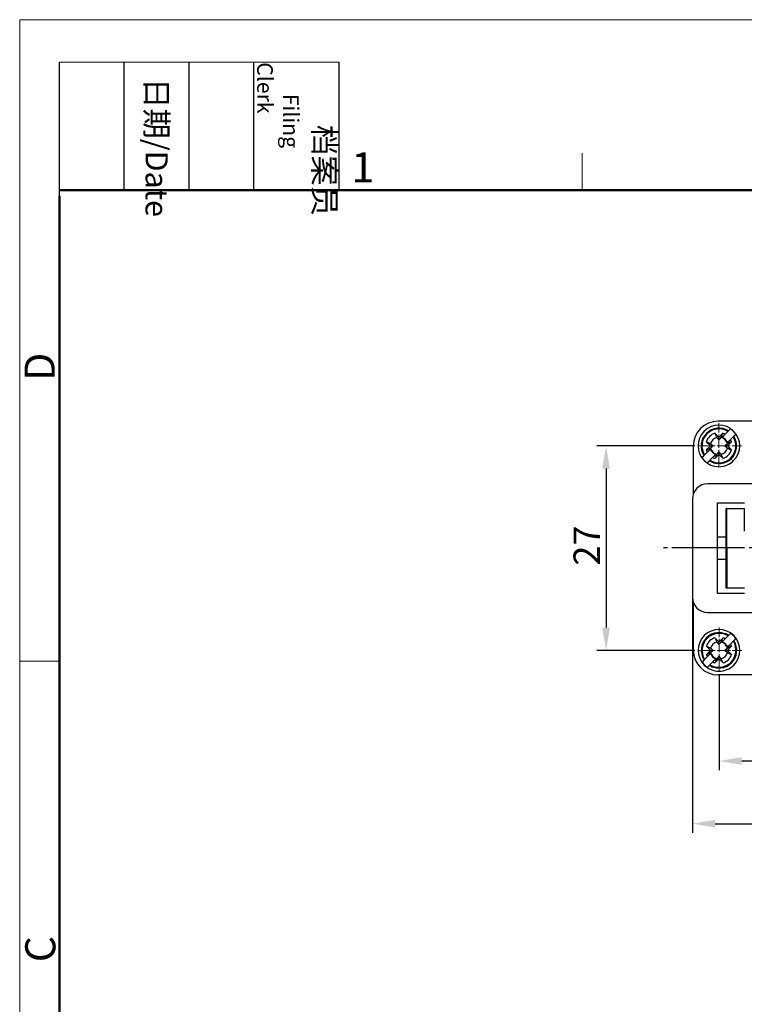
# Model space of a CAD drawing. Units: millimetres. Extents: x 11 to 751, y 29 to 435.
# Drawn here: x 306 to 402, y 305 to 435 of the extents above; entities that cross this region are included whole.
import ezdxf

# ---------------------------------------------------------------- set-up
doc = ezdxf.new("R2010")
doc.units = ezdxf.units.MM
doc.header["$MEASUREMENT"] = 0
doc.linetypes.add('CENTER', pattern=[2, 1.25, -0.25, 0.25, -0.25])
doc.linetypes.add('CENTERLINE', pattern=[30, 24, -1.5, 3, -1.5])
for name, color, linetype in [('1', 7, 'Continuous'), ('204', 7, 'Continuous'), ('214', 7, 'Continuous')]:
    doc.layers.add(name, color=color, linetype=linetype)
for name, color, linetype, lineweight in [('CEN', 1, 'CENTER', 15), ('DIM', 3, 'Continuous', 15), ('图框', 7, 'Continuous', 20)]:
    doc.layers.add(name, color=color, linetype=linetype, lineweight=lineweight)
doc.styles.add('Romans字体', font='romans.shx', dxfattribs={"width": 0.75})
doc.styles.get("Standard").update_dxf_attribs({"font": 'SIMFANG.TTF', "width": 0.75})
doc.dimstyles.new('01', dxfattribs={"dimtxt": 3.5, "dimasz": 3, "dimexe": 1.2, "dimexo": 0.2, "dimgap": 0.8, "dimtad": 1, "dimdec": 1, "dimdsep": 46, "dimtxsty": 'Romans字体', "dimcen": 0, "dimclrd": 1, "dimclre": 6, "dimclrt": 4, "dimazin": 2, "dimtfac": 1, "dimtdec": 1, "dimtofl": 0, "dimtmove": 0, "dimatfit": 3, "dimfxl": 1, "dimtolj": 1, "dimtzin": 0, "dimarcsym": 0})

# ---------------------------------------------------------------- blocks, each defined once
blk = doc.blocks.new('A4图框-NEW')
at = {"layer": '图框', "color": 1, "lineweight": 18}
for q in [(833.413, 480.535), (1130.412, 690.535)]:
    blk.add_line((833.413, 690.535), q, dxfattribs=at)
at = {"layer": '图框', "lineweight": -3}
for p, q in [((836.913, 675.021), (836.913, 686.79)), ((842.624, 675.535), (842.624, 686.79)), ((848.335, 675.535), (848.335, 686.79)), ((854.045, 675.535), (854.045, 686.79)), ((861.535, 675.535), (861.535, 686.79)), ((842.624, 675.535), (842.624, 685.016)), ((848.335, 675.535), (848.335, 685.016)), ((854.045, 675.535), (854.045, 685.016)), ((836.913, 675.021), (836.913, 684.502))]:
    blk.add_line(p, q, dxfattribs=at)
at = {"layer": '图框', "lineweight": 18}
blk.add_line((836.913, 686.79), (861.535, 686.79), dxfattribs=at)
at = {"layer": '图框', "color": 6}
for p, q in [((882.948, 678.796), (882.948, 675.535)), ((836.913, 634.073), (833.413, 634.073))]:
    blk.add_line(p, q, dxfattribs=at)
at = {"layer": '图框', "lineweight": 50}
for p, q in [((836.913, 675.535), (1126.929, 675.535)), ((836.913, 484.018), (836.913, 675.021))]:
    blk.add_line(p, q, dxfattribs=at)
at = {"layer": '图框', "char_height": 1.959, "width": 11.25543, "attachment_point": 4, "rotation": 270}
for s, insert in [('\\pi2.8203;档案员{\\H0.7x;\\P\\pi1.4159;\\Fromans|c134;Filing Clerk\\fFangSong_GB2312|b0|i0|c134|p49; }', (857.79, 686.79)), ('\\pi0.7115;日期{\\Fromans|c134;/Date}', (845.479, 686.79))]:
    blk.add_mtext(s, dxfattribs=dict(at, insert=insert))
at = {"layer": '图框', "color": 6, "insert": (862.629, 678.86), "char_height": 2.652, "width": 2.55791, "attachment_point": 1, "style": 'Romans字体'}
blk.add_mtext('1', dxfattribs=at)
at = {"layer": '图框', "color": 6, "char_height": 2.652, "width": 2.55791, "attachment_point": 1, "rotation": 90, "style": 'Romans字体'}
for s, insert in [('D', (833.848, 658.733)), ('C', (833.904, 607.554))]:
    blk.add_mtext(s, dxfattribs=dict(at, insert=insert))
blk = doc.blocks.new('*D28')
at = {"layer": 'Defpoints', "color": 0}
for p in [(395.27, 378.8), (383.36, 351.8), (395.28, 351.8)]:
    blk.add_point(p, dxfattribs=at)
at = {"layer": 'DIM', "color": 6, "lineweight": -2}
for p, q in [((395.07, 378.8), (382.16, 378.8)), ((395.08, 351.8), (382.16, 351.8))]:
    blk.add_line(p, q, dxfattribs=at)
at = {"layer": 'DIM', "color": 1, "lineweight": -2}
blk.add_line((383.36, 375.8), (383.36, 354.8), dxfattribs=at)
at = {"layer": 'DIM', "color": 1}
for points in [[(382.86, 375.8), (383.86, 375.8), (383.36, 378.8)], [(382.86, 354.8), (383.86, 354.8), (383.36, 351.8)]]:
    blk.add_solid(points, dxfattribs=at)
at = {"layer": 'DIM', "color": 4, "insert": (380.81, 365.64), "char_height": 3.5, "attachment_point": 5, "rotation": 90, "style": 'Romans字体'}
blk.add_mtext('\\A1;27', dxfattribs=at)
blk = doc.blocks.new('*D29')
at = {"layer": 'Defpoints', "color": 0}
for p in [(398.28, 348.8), (502.28, 348.82), (502.28, 337.19)]:
    blk.add_point(p, dxfattribs=at)
at = {"layer": 'DIM', "color": 6, "lineweight": -2}
for p, q in [((398.28, 348.6), (398.28, 335.99)), ((502.28, 348.62), (502.28, 335.99))]:
    blk.add_line(p, q, dxfattribs=at)
at = {"layer": 'DIM', "color": 1, "lineweight": -2}
blk.add_line((401.28, 337.19), (499.28, 337.19), dxfattribs=at)
at = {"layer": 'DIM', "color": 1}
for points in [[(401.28, 337.69), (401.28, 336.69), (398.28, 337.19)], [(499.28, 337.69), (499.28, 336.69), (502.28, 337.19)]]:
    blk.add_solid(points, dxfattribs=at)
at = {"layer": 'DIM', "color": 4, "insert": (450.28, 339.74), "char_height": 3.5, "attachment_point": 5, "style": 'Romans字体'}
blk.add_mtext('\\A1;104', dxfattribs=at)
blk = doc.blocks.new('*D31')
at = {"layer": 'Defpoints', "color": 0}
for p in [(394.77, 359.67), (505.77, 360.02), (505.77, 328.91)]:
    blk.add_point(p, dxfattribs=at)
at = {"layer": 'DIM', "color": 6, "lineweight": -2}
for p, q in [((394.77, 359.47), (394.77, 327.71)), ((505.77, 359.82), (505.77, 327.71))]:
    blk.add_line(p, q, dxfattribs=at)
at = {"layer": 'DIM', "color": 1, "lineweight": -2}
blk.add_line((397.77, 328.91), (502.77, 328.91), dxfattribs=at)
at = {"layer": 'DIM', "color": 1}
for points in [[(397.77, 329.41), (397.77, 328.41), (394.77, 328.91)], [(502.77, 329.41), (502.77, 328.41), (505.77, 328.91)]]:
    blk.add_solid(points, dxfattribs=at)
at = {"layer": 'DIM', "color": 4, "insert": (450.28, 331.46), "char_height": 3.5, "attachment_point": 5, "style": 'Romans字体'}
blk.add_mtext('\\A1;111', dxfattribs=at)

msp = doc.modelspace()

# ---------------------------------------------------------------- linework, layer by layer
at = {"layer": '1', "color": 1, "linetype": 'CENTERLINE', "ltscale": 0.4}
msp.add_line((509.66, 365.32), (390.95, 365.32), dxfattribs=at)
at = {"layer": '204', "linetype": 'Continuous'}
for p, q in [((403.18, 382.05), (398.17, 382.05)), ((399.8, 381.04), (399.53, 380.77)), ((399.8, 381.04), (399.8, 381.04)), ((397.73, 380.46), (398.27, 379.93)), ((398.27, 379.93), (398.8, 380.46)), ((398.27, 379.58), (398.27, 379.93)), ((399.1, 380.34), (398.69, 379.92)), ((399.1, 380.34), (399.46, 380.7)), ((399.46, 380.7), (399.53, 380.77)), ((400.17, 379.99), (399.81, 379.63)), ((400.24, 380.06), (400.17, 379.99)), ((394.87, 378.75), (394.87, 372.45)), ((397.14, 378.8), (396.6, 379.33)), ((396.6, 378.26), (397.14, 378.8)), ((397.14, 378.8), (397.49, 378.8)), ((399.4, 378.8), (399.05, 378.8)), ((399.4, 379.22), (399.6, 379.42)), ((399.94, 379.33), (399.4, 378.8)), ((399.4, 378.8), (399.94, 378.26)), ((396.3, 377.54), (396.03, 377.26)), ((396.3, 377.54), (396.37, 377.6)), ((396.37, 377.6), (396.73, 377.97)), ((397.14, 378.38), (396.73, 377.97)), ((397.44, 377.26), (397.08, 376.9)), ((397.65, 377.47), (397.85, 377.67)), ((398.27, 377.67), (397.74, 377.13)), ((398.27, 378.02), (398.27, 377.67)), ((398.81, 377.13), (398.27, 377.67)), ((397.08, 376.9), (397.01, 376.83)), ((403.55, 373.8), (396.77, 373.8)), ((394.87, 372.45), (394.88, 372.45)), ((394.77, 371.8), (394.77, 358.8)), ((398.07, 359.3), (398.07, 371.3)), ((398.07, 371.3), (401.67, 371.3)), ((399.33, 370.55), (399.22, 370.55)), ((399.22, 360.05), (399.22, 370.55)), ((399.34, 360.05), (399.33, 370.55)), ((399.33, 370.55), (401.62, 370.55)), ((401.62, 370.55), (401.62, 367.55)), ((398.07, 366.8), (398.07, 366.8)), ((398.07, 366.8), (399.22, 366.8)), ((399.22, 363.8), (398.07, 363.8)), ((398.07, 363.8), (398.07, 363.8)), ((401.67, 359.3), (398.07, 359.3)), ((399.22, 360.05), (399.34, 360.05)), ((399.34, 360.05), (401.63, 360.05)), ((394.88, 358.15), (394.88, 358.15)), ((394.88, 358.15), (394.88, 351.85)), ((396.77, 356.8), (403.55, 356.8)), ((399.11, 353.34), (399.47, 353.7)), ((399.47, 353.7), (399.54, 353.77)), ((399.81, 354.04), (399.54, 353.77)), ((397.74, 353.46), (398.27, 352.93)), ((398.27, 352.93), (398.81, 353.46)), ((398.27, 352.58), (398.27, 352.93)), ((399.11, 353.34), (398.69, 352.92)), ((399.4, 352.22), (399.6, 352.42)), ((400.17, 352.99), (399.81, 352.63)), ((400.24, 353.06), (400.17, 352.99)), ((397.14, 351.8), (396.61, 352.33)), ((396.61, 351.26), (397.14, 351.8)), ((397.15, 351.38), (396.74, 350.97)), ((397.14, 351.8), (397.49, 351.8)), ((399.41, 351.8), (399.06, 351.8)), ((399.94, 352.33), (399.41, 351.8)), ((399.41, 351.8), (399.94, 351.26)), ((396.31, 350.54), (396.04, 350.26)), ((396.31, 350.54), (396.38, 350.6)), ((396.38, 350.6), (396.74, 350.97)), ((397.08, 349.9), (397.01, 349.83)), ((397.44, 350.26), (397.08, 349.9)), ((397.65, 350.47), (397.86, 350.67)), ((398.27, 350.67), (397.74, 350.13)), ((398.28, 351.02), (398.27, 350.67)), ((398.81, 350.13), (398.27, 350.67)), ((403.18, 348.55), (398.18, 348.55))]:
    msp.add_line(p, q, dxfattribs=at)
for points in [[(397.73, 380.46), (397.76, 380.41, 0.000051), (397.78, 380.35, 0.00005), (397.81, 380.3, 0.000058), (397.83, 380.25, 0.000075), (397.85, 380.2, 0.000062), (397.88, 380.16, 0.000022), (397.89, 380.12, 0.000095), (397.92, 380.07, 0.00019), (397.95, 380, 0.000106), (397.99, 379.91, 0.00006)], [(397.99, 379.91), (397.99, 379.9, 0.000041), (398, 379.89, 0.000042), (398.01, 379.89, 0.000043), (398.01, 379.88, 0.000043), (398.02, 379.87, 0.000043), (398.03, 379.86, 0.000044), (398.03, 379.86, 0.000044), (398.04, 379.85, 0.000045), (398.04, 379.84, 0.000045), (398.05, 379.84, 0.000046), (398.06, 379.83, 0.000046), (398.06, 379.82, 0.000047), (398.07, 379.82, 0.000047), (398.07, 379.81, 0.000048), (398.08, 379.8, 0.000048), (398.08, 379.8, 0.000049), (398.09, 379.79, 0.000049), (398.09, 379.79, 0.00005), (398.1, 379.78, 0.00005), (398.1, 379.77, 0.000051), (398.11, 379.77, 0.000051), (398.11, 379.76, 0.000052), (398.12, 379.76, 0.000052), (398.12, 379.75, 0.000053), (398.13, 379.74, 0.000053), (398.13, 379.74, 0.000054), (398.14, 379.73, 0.000054), (398.14, 379.73, 0.000055), (398.15, 379.72, 0.000055), (398.15, 379.72, 0.000056), (398.16, 379.71, 0.000056), (398.16, 379.71, 0.000057), (398.17, 379.7, 0.000057), (398.17, 379.7, 0.000058), (398.17, 379.69, 0.000058), (398.18, 379.69, 0.000059), (398.18, 379.68, 0.000059), (398.19, 379.68, 0.00006), (398.19, 379.67, 0.00006), (398.2, 379.67, 0.000061), (398.2, 379.66, 0.000061), (398.2, 379.66, 0.000062), (398.21, 379.65, 0.000062), (398.21, 379.65, 0.000063), (398.22, 379.64, 0.000063), (398.22, 379.64, 0.000063), (398.22, 379.63, 0.000065), (398.23, 379.63, 0.000066), (398.23, 379.62, 0.000065), (398.23, 379.62, 0.000061), (398.24, 379.62, 0.000068), (398.24, 379.61, 0.000081), (398.25, 379.61, 0.000063), (398.25, 379.6, 0.000023), (398.25, 379.6, 0.000088), (398.26, 379.6, 0.000154), (398.26, 379.59, 0.000078), (398.27, 379.58, 0.000042)], [(398.27, 379.58), (398.27, 379.58, 0.000072), (398.28, 379.59, 0.000071), (398.28, 379.59, 0.00007), (398.28, 379.6, 0.00007), (398.29, 379.6, 0.000069), (398.29, 379.6, 0.000068), (398.29, 379.61, 0.000068), (398.3, 379.61, 0.000067), (398.3, 379.62, 0.000067), (398.31, 379.62, 0.000066), (398.31, 379.62, 0.000066), (398.31, 379.63, 0.000065), (398.32, 379.63, 0.000065), (398.32, 379.64, 0.000064), (398.33, 379.64, 0.000064), (398.33, 379.65, 0.000063), (398.33, 379.65, 0.000063), (398.34, 379.66, 0.000062), (398.34, 379.66, 0.000062), (398.35, 379.67, 0.000061), (398.35, 379.67, 0.000061), (398.35, 379.68, 0.00006), (398.36, 379.68, 0.000059), (398.36, 379.69, 0.000059), (398.37, 379.69, 0.000058), (398.37, 379.7, 0.000058), (398.37, 379.7, 0.000057), (398.38, 379.71, 0.000057), (398.38, 379.71, 0.000056), (398.39, 379.72, 0.000056), (398.39, 379.72, 0.000055), (398.4, 379.73, 0.000055), (398.4, 379.73, 0.000054), (398.41, 379.74, 0.000054), (398.41, 379.74, 0.000053), (398.42, 379.75, 0.000053), (398.42, 379.76, 0.000052), (398.43, 379.76, 0.000052), (398.43, 379.77, 0.000051), (398.44, 379.77, 0.000051), (398.44, 379.78, 0.00005), (398.45, 379.79, 0.00005), (398.45, 379.79, 0.000049), (398.46, 379.8, 0.000049), (398.46, 379.8, 0.000048), (398.47, 379.81, 0.000048), (398.47, 379.82, 0.000048), (398.48, 379.82, 0.000048), (398.48, 379.83, 0.000046), (398.49, 379.84, 0.000043), (398.5, 379.84, 0.000047), (398.5, 379.85, 0.000056), (398.51, 379.86, 0.000041), (398.51, 379.86, 0.000013), (398.52, 379.87, 0.000059), (398.53, 379.88, 0.000099), (398.54, 379.89, 0.000046), (398.55, 379.91, 0.000024)], [(398.55, 379.91), (398.57, 379.95, 0.000117), (398.59, 379.99, 0.000099), (398.61, 380.03, 0.0001), (398.62, 380.07, 0.00011), (398.64, 380.11, 0.000076), (398.66, 380.16, 0.000025), (398.68, 380.2, 0.000099), (398.71, 380.25, 0.000148), (398.75, 380.34, 0.000064), (398.8, 380.46, 0.000032)], [(398.69, 379.92), (398.72, 379.95, -0.000002), (398.75, 379.98, -0.000002), (398.78, 380.01, -0.000002), (398.81, 380.04, -0.000002), (398.84, 380.08, -0.000001), (398.88, 380.11, 0), (398.91, 380.14, -0.000002), (398.95, 380.18, -0.000003), (399.01, 380.25, -0.000001), (399.1, 380.34, -0.000001)], [(400.24, 380.06), (400.26, 380.08, 0.000002), (400.28, 380.1, 0.000002), (400.3, 380.12, 0.000002), (400.32, 380.14, 0.000002), (400.35, 380.17, 0.000002), (400.37, 380.19, 0.000001), (400.39, 380.21, 0.000002), (400.41, 380.24, 0.000004), (400.46, 380.28, 0.000002), (400.51, 380.33, 0.000001)], [(397.16, 379.08), (397.12, 379.1, 0.000114), (397.08, 379.11, 0.000096), (397.04, 379.13, 0.000098), (397, 379.15, 0.000108), (396.96, 379.17, 0.000074), (396.91, 379.19, 0.000024), (396.87, 379.21, 0.000097), (396.82, 379.24, 0.000144), (396.73, 379.28, 0.000062), (396.6, 379.33, 0.000031)], [(396.6, 378.26), (396.66, 378.29, 0.00005), (396.71, 378.31, 0.000049), (396.77, 378.34, 0.000058), (396.82, 378.36, 0.000074), (396.87, 378.38, 0.000061), (396.91, 378.4, 0.000022), (396.95, 378.42, 0.000094), (397, 378.44, 0.000188), (397.07, 378.47, 0.000105), (397.16, 378.52, 0.000059)], [(397.49, 378.8), (397.48, 378.8, 0.000072), (397.48, 378.8, 0.000071), (397.48, 378.81, 0.00007), (397.47, 378.81, 0.00007), (397.47, 378.82, 0.000069), (397.46, 378.82, 0.000069), (397.46, 378.82, 0.000068), (397.46, 378.83, 0.000067), (397.45, 378.83, 0.000067), (397.45, 378.83, 0.000066), (397.44, 378.84, 0.000066), (397.44, 378.84, 0.000065), (397.43, 378.84, 0.000065), (397.43, 378.85, 0.000064), (397.43, 378.85, 0.000064), (397.42, 378.86, 0.000063), (397.42, 378.86, 0.000063), (397.41, 378.86, 0.000062), (397.41, 378.87, 0.000062), (397.4, 378.87, 0.000061), (397.4, 378.88, 0.000061), (397.39, 378.88, 0.00006), (397.39, 378.89, 0.000059), (397.38, 378.89, 0.000059), (397.38, 378.89, 0.000058), (397.37, 378.9, 0.000058), (397.37, 378.9, 0.000057), (397.36, 378.91, 0.000057), (397.36, 378.91, 0.000056), (397.35, 378.92, 0.000056), (397.35, 378.92, 0.000055), (397.34, 378.93, 0.000055), (397.34, 378.93, 0.000054), (397.33, 378.93, 0.000054), (397.32, 378.94, 0.000053), (397.32, 378.94, 0.000053), (397.31, 378.95, 0.000052), (397.31, 378.95, 0.000052), (397.3, 378.96, 0.000051), (397.29, 378.96, 0.000051), (397.29, 378.97, 0.00005), (397.28, 378.97, 0.00005), (397.28, 378.98, 0.000049), (397.27, 378.98, 0.000049), (397.26, 378.99, 0.000048), (397.26, 379, 0.000048), (397.25, 379, 0.000048), (397.24, 379.01, 0.000048), (397.24, 379.01, 0.000046), (397.23, 379.02, 0.000043), (397.22, 379.02, 0.000047), (397.22, 379.03, 0.000056), (397.21, 379.04, 0.000041), (397.2, 379.04, 0.000013), (397.2, 379.05, 0.000059), (397.19, 379.05, 0.000099), (397.18, 379.07, 0.000046), (397.16, 379.08, 0.000024)], [(397.16, 378.52), (397.17, 378.52, 0.000041), (397.17, 378.53, 0.000042), (397.18, 378.53, 0.000043), (397.19, 378.54, 0.000043), (397.2, 378.55, 0.000043), (397.2, 378.55, 0.000044), (397.21, 378.56, 0.000045), (397.22, 378.57, 0.000045), (397.22, 378.57, 0.000045), (397.23, 378.58, 0.000046), (397.24, 378.58, 0.000046), (397.24, 378.59, 0.000047), (397.25, 378.59, 0.000047), (397.26, 378.6, 0.000048), (397.26, 378.6, 0.000048), (397.27, 378.61, 0.000049), (397.28, 378.62, 0.000049), (397.28, 378.62, 0.00005), (397.29, 378.63, 0.00005), (397.29, 378.63, 0.000051), (397.3, 378.64, 0.000051), (397.31, 378.64, 0.000052), (397.31, 378.65, 0.000052), (397.32, 378.65, 0.000053), (397.32, 378.66, 0.000053), (397.33, 378.66, 0.000054), (397.34, 378.67, 0.000054), (397.34, 378.67, 0.000055), (397.35, 378.67, 0.000055), (397.35, 378.68, 0.000056), (397.36, 378.68, 0.000056), (397.36, 378.69, 0.000057), (397.37, 378.69, 0.000057), (397.37, 378.7, 0.000058), (397.38, 378.7, 0.000058), (397.38, 378.71, 0.000059), (397.39, 378.71, 0.000059), (397.39, 378.71, 0.00006), (397.4, 378.72, 0.00006), (397.4, 378.72, 0.000061), (397.41, 378.73, 0.000061), (397.41, 378.73, 0.000062), (397.42, 378.73, 0.000062), (397.42, 378.74, 0.000063), (397.43, 378.74, 0.000063), (397.43, 378.75, 0.000063), (397.43, 378.75, 0.000065), (397.44, 378.75, 0.000066), (397.44, 378.76, 0.000065), (397.45, 378.76, 0.000061), (397.45, 378.77, 0.000068), (397.46, 378.77, 0.000081), (397.46, 378.77, 0.000063), (397.46, 378.78, 0.000023), (397.47, 378.78, 0.000089), (397.47, 378.78, 0.000155), (397.48, 378.79, 0.000078), (397.49, 378.8, 0.000042)], [(399.38, 379.08), (399.37, 379.07, 0.00004), (399.37, 379.07, 0.000042), (399.36, 379.06, 0.000043), (399.35, 379.05, 0.000043), (399.34, 379.05, 0.000043), (399.34, 379.04, 0.000044), (399.33, 379.04, 0.000044), (399.32, 379.03, 0.000044), (399.32, 379.02, 0.000045), (399.31, 379.02, 0.000045), (399.3, 379.01, 0.000046), (399.3, 379.01, 0.000046), (399.29, 379, 0.000047), (399.28, 379, 0.000047), (399.28, 378.99, 0.000048), (399.27, 378.99, 0.000048), (399.26, 378.98, 0.000049), (399.26, 378.97, 0.000049), (399.25, 378.97, 0.00005), (399.25, 378.96, 0.00005), (399.24, 378.96, 0.000051), (399.23, 378.95, 0.000051), (399.23, 378.95, 0.000052), (399.22, 378.94, 0.000052), (399.22, 378.94, 0.000053), (399.21, 378.93, 0.000053), (399.21, 378.93, 0.000054), (399.2, 378.93, 0.000054), (399.19, 378.92, 0.000055), (399.19, 378.92, 0.000055), (399.18, 378.91, 0.000056), (399.18, 378.91, 0.000056), (399.17, 378.9, 0.000057), (399.17, 378.9, 0.000057), (399.16, 378.89, 0.000058), (399.16, 378.89, 0.000058), (399.15, 378.89, 0.000059), (399.15, 378.88, 0.000059), (399.14, 378.88, 0.00006), (399.14, 378.87, 0.00006), (399.13, 378.87, 0.000061), (399.13, 378.86, 0.000061), (399.12, 378.86, 0.000062), (399.12, 378.86, 0.000062), (399.12, 378.85, 0.000063), (399.11, 378.85, 0.000063), (399.11, 378.85, 0.000064), (399.1, 378.84, 0.000066), (399.1, 378.84, 0.000065), (399.09, 378.83, 0.000061), (399.09, 378.83, 0.000067), (399.08, 378.83, 0.000081), (399.08, 378.82, 0.000062), (399.08, 378.82, 0.000023), (399.07, 378.82, 0.000088), (399.07, 378.81, 0.000153), (399.06, 378.81, 0.000077), (399.05, 378.8, 0.000042)], [(399.05, 378.8), (399.06, 378.79, 0.000072), (399.06, 378.79, 0.000071), (399.06, 378.79, 0.00007), (399.07, 378.78, 0.00007), (399.07, 378.78, 0.000069), (399.08, 378.78, 0.000069), (399.08, 378.77, 0.000068), (399.08, 378.77, 0.000068), (399.09, 378.77, 0.000067), (399.09, 378.76, 0.000066), (399.1, 378.76, 0.000066), (399.1, 378.75, 0.000065), (399.11, 378.75, 0.000065), (399.11, 378.75, 0.000064), (399.12, 378.74, 0.000064), (399.12, 378.74, 0.000063), (399.12, 378.73, 0.000063), (399.13, 378.73, 0.000062), (399.13, 378.73, 0.000062), (399.14, 378.72, 0.000061), (399.14, 378.72, 0.000061), (399.15, 378.71, 0.00006), (399.15, 378.71, 0.00006), (399.16, 378.71, 0.000059), (399.16, 378.7, 0.000059), (399.17, 378.7, 0.000058), (399.17, 378.69, 0.000058), (399.18, 378.69, 0.000057), (399.18, 378.68, 0.000057), (399.19, 378.68, 0.000056), (399.19, 378.68, 0.000056), (399.2, 378.67, 0.000055), (399.21, 378.67, 0.000055), (399.21, 378.66, 0.000054), (399.22, 378.66, 0.000054), (399.22, 378.65, 0.000053), (399.23, 378.65, 0.000053), (399.23, 378.64, 0.000052), (399.24, 378.64, 0.000052), (399.25, 378.63, 0.000051), (399.25, 378.63, 0.000051), (399.26, 378.62, 0.00005), (399.26, 378.62, 0.00005), (399.27, 378.61, 0.000049), (399.28, 378.61, 0.000049), (399.28, 378.6, 0.000048), (399.29, 378.59, 0.000048), (399.3, 378.59, 0.000048), (399.3, 378.58, 0.000046), (399.31, 378.58, 0.000043), (399.32, 378.57, 0.000047), (399.32, 378.57, 0.000056), (399.33, 378.56, 0.000041), (399.34, 378.55, 0.000013), (399.34, 378.55, 0.000059), (399.35, 378.54, 0.000099), (399.37, 378.53, 0.000046), (399.38, 378.52, 0.000024)], [(399.94, 379.33), (399.88, 379.31, 0.00005), (399.83, 379.28, 0.000049), (399.77, 379.26, 0.000058), (399.72, 379.24, 0.000074), (399.67, 379.21, 0.000061), (399.63, 379.19, 0.000022), (399.59, 379.17, 0.000094), (399.54, 379.15, 0.000188), (399.47, 379.12, 0.000105), (399.38, 379.08, 0.000059)], [(399.38, 378.52), (399.42, 378.5, 0.000114), (399.46, 378.48, 0.000097), (399.5, 378.46, 0.000098), (399.54, 378.44, 0.000108), (399.59, 378.42, 0.000074), (399.63, 378.4, 0.000024), (399.67, 378.38, 0.000097), (399.72, 378.36, 0.000144), (399.81, 378.32, 0.000062), (399.94, 378.26, 0.000031)], [(399.81, 379.63), (399.77, 379.59, -0.000001), (399.73, 379.55, -0.000001), (399.69, 379.51, -0.000001), (399.65, 379.47, -0.000002), (399.62, 379.44, -0.000001), (399.58, 379.4, 0), (399.55, 379.37, -0.000002), (399.52, 379.34, -0.000004), (399.46, 379.28, -0.000002), (399.4, 379.22, -0.000001)], [(396.3, 377.54), (396.28, 377.52, -0.000002), (396.26, 377.49, -0.000002), (396.24, 377.47, -0.000002), (396.22, 377.45, -0.000002), (396.19, 377.43, -0.000002), (396.17, 377.41, -0.000001), (396.15, 377.39, -0.000002), (396.13, 377.36, -0.000004), (396.09, 377.32, -0.000002), (396.03, 377.26, -0.000001)], [(396.73, 377.97), (396.77, 378.01, 0.000001), (396.81, 378.05, 0.000001), (396.85, 378.08, 0.000001), (396.89, 378.12, 0.000002), (396.92, 378.16, 0.000002), (396.96, 378.19, 0.000001), (396.99, 378.22, 0.000002), (397.02, 378.26, 0.000004), (397.08, 378.31, 0.000002), (397.14, 378.38, 0.000001)], [(397.99, 377.69), (397.97, 377.65, 0.000111), (397.95, 377.61, 0.000094), (397.94, 377.57, 0.000096), (397.92, 377.53, 0.000105), (397.9, 377.48, 0.000073), (397.88, 377.44, 0.000023), (397.86, 377.4, 0.000094), (397.83, 377.34, 0.000141), (397.79, 377.25, 0.000061), (397.74, 377.13, 0.000031)], [(398.27, 378.02), (398.27, 378.01, 0.000072), (398.26, 378.01, 0.00007), (398.26, 378, 0.000069), (398.26, 378, 0.000069), (398.25, 378, 0.000069), (398.25, 377.99, 0.000068), (398.25, 377.99, 0.000067), (398.24, 377.98, 0.000067), (398.24, 377.98, 0.000066), (398.23, 377.97, 0.000066), (398.23, 377.97, 0.000065), (398.23, 377.97, 0.000065), (398.22, 377.96, 0.000064), (398.22, 377.96, 0.000064), (398.22, 377.95, 0.000063), (398.21, 377.95, 0.000063), (398.21, 377.94, 0.000062), (398.2, 377.94, 0.000062), (398.2, 377.93, 0.000061), (398.2, 377.93, 0.000061), (398.19, 377.92, 0.00006), (398.19, 377.92, 0.00006), (398.18, 377.91, 0.000059), (398.18, 377.91, 0.000059), (398.17, 377.9, 0.000058), (398.17, 377.9, 0.000058), (398.17, 377.89, 0.000057), (398.16, 377.89, 0.000057), (398.16, 377.88, 0.000056), (398.15, 377.88, 0.000056), (398.15, 377.87, 0.000055), (398.14, 377.87, 0.000055), (398.14, 377.86, 0.000054), (398.13, 377.86, 0.000054), (398.13, 377.85, 0.000053), (398.12, 377.85, 0.000053), (398.12, 377.84, 0.000052), (398.11, 377.83, 0.000052), (398.11, 377.83, 0.000051), (398.1, 377.82, 0.000051), (398.1, 377.82, 0.00005), (398.09, 377.81, 0.00005), (398.09, 377.8, 0.000049), (398.08, 377.8, 0.000049), (398.08, 377.79, 0.000048), (398.07, 377.78, 0.000047), (398.07, 377.78, 0.000047), (398.06, 377.77, 0.000048), (398.06, 377.77, 0.000046), (398.05, 377.76, 0.000042), (398.04, 377.75, 0.000047), (398.04, 377.74, 0.000055), (398.03, 377.74, 0.000041), (398.03, 377.73, 0.000012), (398.02, 377.72, 0.000058), (398.01, 377.72, 0.000098), (398, 377.7, 0.000046), (397.99, 377.69, 0.000024)], [(398.55, 377.69), (398.55, 377.69, 0.000041), (398.54, 377.7, 0.000042), (398.53, 377.71, 0.000043), (398.53, 377.72, 0.000043), (398.52, 377.72, 0.000044), (398.51, 377.73, 0.000044), (398.51, 377.74, 0.000045), (398.5, 377.74, 0.000045), (398.5, 377.75, 0.000046), (398.49, 377.76, 0.000046), (398.49, 377.77, 0.000047), (398.48, 377.77, 0.000047), (398.47, 377.78, 0.000048), (398.47, 377.78, 0.000048), (398.46, 377.79, 0.000049), (398.46, 377.8, 0.000049), (398.45, 377.8, 0.00005), (398.45, 377.81, 0.00005), (398.44, 377.82, 0.000051), (398.44, 377.82, 0.000051), (398.43, 377.83, 0.000052), (398.43, 377.83, 0.000052), (398.42, 377.84, 0.000053), (398.42, 377.85, 0.000053), (398.41, 377.85, 0.000054), (398.41, 377.86, 0.000054), (398.4, 377.86, 0.000055), (398.4, 377.87, 0.000055), (398.39, 377.87, 0.000056), (398.39, 377.88, 0.000056), (398.38, 377.88, 0.000057), (398.38, 377.89, 0.000057), (398.38, 377.89, 0.000058), (398.37, 377.9, 0.000058), (398.37, 377.9, 0.000059), (398.36, 377.91, 0.000059), (398.36, 377.91, 0.00006), (398.35, 377.92, 0.00006), (398.35, 377.92, 0.000061), (398.35, 377.93, 0.000061), (398.34, 377.93, 0.000062), (398.34, 377.94, 0.000062), (398.33, 377.94, 0.000063), (398.33, 377.95, 0.000063), (398.33, 377.95, 0.000064), (398.32, 377.96, 0.000064), (398.32, 377.96, 0.000065), (398.31, 377.97, 0.000067), (398.31, 377.97, 0.000066), (398.31, 377.97, 0.000062), (398.3, 377.98, 0.000068), (398.3, 377.98, 0.000082), (398.3, 377.99, 0.000063), (398.29, 377.99, 0.000023), (398.29, 378, 0.000089), (398.28, 378, 0.000156), (398.28, 378.01, 0.000078), (398.27, 378.02, 0.000042)], [(398.81, 377.13), (398.78, 377.19, 0.000051), (398.76, 377.24, 0.00005), (398.73, 377.29, 0.000059), (398.71, 377.34, 0.000076), (398.69, 377.39, 0.000062), (398.67, 377.44, 0.000022), (398.65, 377.48, 0.000096), (398.62, 377.53, 0.000191), (398.59, 377.6, 0.000107), (398.55, 377.69, 0.00006)], [(396.74, 376.56), (396.76, 376.58), (396.79, 376.61), (396.81, 376.63), (396.83, 376.65), (396.86, 376.68), (396.88, 376.7), (396.9, 376.72), (396.92, 376.74, -0.000002), (396.96, 376.78, -0.000001), (397.01, 376.83, 0)], [(399.81, 354.04), (399.78, 354.01, 0.000002), (399.76, 353.99, 0.000001), (399.74, 353.97, 0.000002), (399.71, 353.94, 0.000002), (399.69, 353.92, 0.000002), (399.67, 353.9, 0.000001), (399.65, 353.88, 0.000002), (399.62, 353.85, 0.000004), (399.58, 353.81, 0.000002), (399.54, 353.77, 0.000001)], [(397.74, 353.46), (397.77, 353.41, 0.00005), (397.79, 353.35, 0.000049), (397.81, 353.3, 0.000058), (397.84, 353.25, 0.000074), (397.86, 353.2, 0.000061), (397.88, 353.16, 0.000022), (397.9, 353.12, 0.000094), (397.92, 353.07, 0.000188), (397.95, 353, 0.000105), (397.99, 352.91, 0.000059)], [(397.99, 352.91), (398, 352.9, 0.000041), (398.01, 352.89, 0.000042), (398.01, 352.89, 0.000043), (398.02, 352.88, 0.000043), (398.02, 352.87, 0.000044), (398.03, 352.86, 0.000044), (398.04, 352.86, 0.000045), (398.04, 352.85, 0.000045), (398.05, 352.84, 0.000045), (398.05, 352.84, 0.000046), (398.06, 352.83, 0.000046), (398.07, 352.82, 0.000047), (398.07, 352.82, 0.000047), (398.08, 352.81, 0.000048), (398.08, 352.8, 0.000048), (398.09, 352.8, 0.000049), (398.09, 352.79, 0.000049), (398.1, 352.79, 0.00005), (398.1, 352.78, 0.00005), (398.11, 352.77, 0.000051), (398.11, 352.77, 0.000051), (398.12, 352.76, 0.000052), (398.12, 352.76, 0.000052), (398.13, 352.75, 0.000053), (398.13, 352.74, 0.000053), (398.14, 352.74, 0.000054), (398.14, 352.73, 0.000054), (398.15, 352.73, 0.000055), (398.15, 352.72, 0.000055), (398.16, 352.72, 0.000056), (398.16, 352.71, 0.000056), (398.17, 352.71, 0.000057), (398.17, 352.7, 0.000057), (398.17, 352.7, 0.000058), (398.18, 352.69, 0.000058), (398.18, 352.69, 0.000059), (398.19, 352.68, 0.000059), (398.19, 352.68, 0.00006), (398.2, 352.67, 0.00006), (398.2, 352.67, 0.000061), (398.2, 352.66, 0.000061), (398.21, 352.66, 0.000062), (398.21, 352.65, 0.000062), (398.22, 352.65, 0.000063), (398.22, 352.64, 0.000063), (398.22, 352.64, 0.000064), (398.23, 352.63, 0.000065), (398.23, 352.63, 0.000066), (398.24, 352.62, 0.000065), (398.24, 352.62, 0.000061), (398.24, 352.62, 0.000068), (398.25, 352.61, 0.000081), (398.25, 352.61, 0.000063), (398.25, 352.6, 0.000023), (398.26, 352.6, 0.000089), (398.26, 352.6, 0.000155), (398.27, 352.59, 0.000078), (398.27, 352.58, 0.000042)], [(398.27, 352.58), (398.28, 352.58, 0.000073), (398.28, 352.59, 0.000071), (398.29, 352.59, 0.00007), (398.29, 352.6, 0.00007), (398.29, 352.6, 0.00007), (398.3, 352.6, 0.000069), (398.3, 352.61, 0.000068), (398.3, 352.61, 0.000068), (398.31, 352.62, 0.000067), (398.31, 352.62, 0.000067), (398.31, 352.62, 0.000066), (398.32, 352.63, 0.000066), (398.32, 352.63, 0.000065), (398.33, 352.64, 0.000065), (398.33, 352.64, 0.000064), (398.33, 352.65, 0.000064), (398.34, 352.65, 0.000063), (398.34, 352.66, 0.000063), (398.35, 352.66, 0.000062), (398.35, 352.67, 0.000062), (398.35, 352.67, 0.000061), (398.36, 352.68, 0.000061), (398.36, 352.68, 0.00006), (398.37, 352.69, 0.000059), (398.37, 352.69, 0.000059), (398.38, 352.7, 0.000058), (398.38, 352.7, 0.000058), (398.38, 352.71, 0.000057), (398.39, 352.71, 0.000057), (398.39, 352.72, 0.000056), (398.4, 352.72, 0.000056), (398.4, 352.73, 0.000055), (398.41, 352.73, 0.000055), (398.41, 352.74, 0.000054), (398.42, 352.74, 0.000054), (398.42, 352.75, 0.000053), (398.43, 352.76, 0.000053), (398.43, 352.76, 0.000052), (398.44, 352.77, 0.000052), (398.44, 352.77, 0.000051), (398.45, 352.78, 0.000051), (398.45, 352.79, 0.00005), (398.46, 352.79, 0.00005), (398.46, 352.8, 0.00005), (398.47, 352.8, 0.000049), (398.47, 352.81, 0.000048), (398.48, 352.82, 0.000048), (398.48, 352.82, 0.000049), (398.49, 352.83, 0.000047), (398.5, 352.84, 0.000043), (398.5, 352.84, 0.000047), (398.51, 352.85, 0.000056), (398.51, 352.86, 0.000041), (398.52, 352.86, 0.000013), (398.52, 352.87, 0.000059), (398.53, 352.88, 0.000099), (398.54, 352.89, 0.000047), (398.56, 352.91, 0.000024)], [(398.56, 352.91), (398.57, 352.95, 0.000115), (398.59, 352.99, 0.000098), (398.61, 353.03, 0.000099), (398.63, 353.07, 0.000109), (398.65, 353.11, 0.000075), (398.67, 353.16, 0.000024), (398.69, 353.2, 0.000098), (398.71, 353.25, 0.000146), (398.75, 353.34, 0.000063), (398.81, 353.46, 0.000032)], [(398.69, 352.92), (398.72, 352.95, -0.000001), (398.75, 352.98, -0.000001), (398.78, 353.01, -0.000001), (398.81, 353.04, -0.000001), (398.85, 353.08, -0.000001), (398.88, 353.11, 0), (398.91, 353.14, -0.000001), (398.95, 353.18, -0.000002), (399.02, 353.25, -0.000001), (399.11, 353.34, 0)], [(397.16, 352.08), (397.13, 352.1, 0.000116), (397.09, 352.11, 0.000098), (397.05, 352.13, 0.0001), (397, 352.15, 0.000109), (396.96, 352.17, 0.000076), (396.92, 352.19, 0.000024), (396.88, 352.21, 0.000098), (396.82, 352.24, 0.000147), (396.73, 352.28, 0.000063), (396.61, 352.33, 0.000032)], [(396.61, 351.26), (396.66, 351.29, 0.000051), (396.72, 351.31, 0.00005), (396.77, 351.34, 0.000059), (396.82, 351.36, 0.000076), (396.87, 351.38, 0.000062), (396.92, 351.4, 0.000022), (396.96, 351.42, 0.000096), (397.01, 351.44, 0.000192), (397.07, 351.47, 0.000107), (397.16, 351.52, 0.00006)], [(396.74, 350.97), (396.78, 351.01), (396.82, 351.05), (396.85, 351.08), (396.89, 351.12), (396.93, 351.16), (396.96, 351.19), (396.99, 351.22), (397.03, 351.26, 0.000001), (397.08, 351.31, 0.000001), (397.15, 351.38, 0)], [(397.49, 351.8), (397.49, 351.8, 0.000073), (397.49, 351.8, 0.000071), (397.48, 351.81, 0.00007), (397.48, 351.81, 0.00007), (397.47, 351.82, 0.000069), (397.47, 351.82, 0.000069), (397.47, 351.82, 0.000068), (397.46, 351.83, 0.000068), (397.46, 351.83, 0.000067), (397.45, 351.83, 0.000067), (397.45, 351.84, 0.000066), (397.44, 351.84, 0.000066), (397.44, 351.84, 0.000065), (397.43, 351.85, 0.000064), (397.43, 351.85, 0.000064), (397.43, 351.86, 0.000063), (397.42, 351.86, 0.000063), (397.42, 351.86, 0.000062), (397.41, 351.87, 0.000062), (397.41, 351.87, 0.000061), (397.4, 351.88, 0.000061), (397.4, 351.88, 0.00006), (397.39, 351.89, 0.00006), (397.39, 351.89, 0.000059), (397.38, 351.89, 0.000059), (397.38, 351.9, 0.000058), (397.37, 351.9, 0.000058), (397.37, 351.91, 0.000057), (397.36, 351.91, 0.000057), (397.36, 351.92, 0.000056), (397.35, 351.92, 0.000056), (397.35, 351.93, 0.000055), (397.34, 351.93, 0.000055), (397.33, 351.93, 0.000054), (397.33, 351.94, 0.000054), (397.32, 351.94, 0.000053), (397.32, 351.95, 0.000053), (397.31, 351.95, 0.000052), (397.31, 351.96, 0.000052), (397.3, 351.96, 0.000051), (397.29, 351.97, 0.000051), (397.29, 351.97, 0.00005), (397.28, 351.98, 0.00005), (397.27, 351.98, 0.000049), (397.27, 351.99, 0.000049), (397.26, 352, 0.000048), (397.26, 352, 0.000048), (397.25, 352.01, 0.000048), (397.24, 352.01, 0.000046), (397.24, 352.02, 0.000043), (397.23, 352.02, 0.000047), (397.22, 352.03, 0.000056), (397.21, 352.04, 0.000041), (397.21, 352.04, 0.000013), (397.2, 352.05, 0.000059), (397.19, 352.05, 0.000099), (397.18, 352.07, 0.000046), (397.16, 352.08, 0.000024)], [(397.16, 351.52), (397.17, 351.52, 0.000041), (397.18, 351.53, 0.000042), (397.19, 351.53, 0.000043), (397.19, 351.54, 0.000043), (397.2, 351.55, 0.000044), (397.21, 351.55, 0.000044), (397.21, 351.56, 0.000045), (397.22, 351.57, 0.000045), (397.23, 351.57, 0.000046), (397.24, 351.58, 0.000046), (397.24, 351.58, 0.000047), (397.25, 351.59, 0.000047), (397.26, 351.59, 0.000048), (397.26, 351.6, 0.000048), (397.27, 351.6, 0.000049), (397.27, 351.61, 0.000049), (397.28, 351.62, 0.00005), (397.29, 351.62, 0.00005), (397.29, 351.63, 0.000051), (397.3, 351.63, 0.000051), (397.31, 351.64, 0.000052), (397.31, 351.64, 0.000052), (397.32, 351.65, 0.000053), (397.32, 351.65, 0.000053), (397.33, 351.66, 0.000054), (397.33, 351.66, 0.000054), (397.34, 351.67, 0.000055), (397.35, 351.67, 0.000055), (397.35, 351.67, 0.000056), (397.36, 351.68, 0.000056), (397.36, 351.68, 0.000057), (397.37, 351.69, 0.000057), (397.37, 351.69, 0.000058), (397.38, 351.7, 0.000058), (397.38, 351.7, 0.000059), (397.39, 351.71, 0.000059), (397.39, 351.71, 0.00006), (397.4, 351.71, 0.00006), (397.4, 351.72, 0.000061), (397.41, 351.72, 0.000061), (397.41, 351.73, 0.000062), (397.42, 351.73, 0.000062), (397.42, 351.73, 0.000063), (397.43, 351.74, 0.000063), (397.43, 351.74, 0.000064), (397.43, 351.75, 0.000064), (397.44, 351.75, 0.000065), (397.44, 351.75, 0.000067), (397.45, 351.76, 0.000066), (397.45, 351.76, 0.000062), (397.46, 351.77, 0.000069), (397.46, 351.77, 0.000082), (397.47, 351.77, 0.000063), (397.47, 351.78, 0.000023), (397.47, 351.78, 0.000089), (397.48, 351.78, 0.000156), (397.48, 351.79, 0.000078), (397.49, 351.8, 0.000042)], [(399.39, 352.08), (399.38, 352.07, 0.000041), (399.37, 352.07, 0.000042), (399.36, 352.06, 0.000043), (399.36, 352.05, 0.000043), (399.35, 352.05, 0.000044), (399.34, 352.04, 0.000044), (399.33, 352.04, 0.000045), (399.33, 352.03, 0.000045), (399.32, 352.02, 0.000046), (399.31, 352.02, 0.000046), (399.31, 352.01, 0.000047), (399.3, 352.01, 0.000047), (399.29, 352, 0.000048), (399.29, 352, 0.000048), (399.28, 351.99, 0.000049), (399.27, 351.99, 0.000049), (399.27, 351.98, 0.00005), (399.26, 351.97, 0.00005), (399.26, 351.97, 0.000051), (399.25, 351.96, 0.000051), (399.24, 351.96, 0.000052), (399.24, 351.95, 0.000052), (399.23, 351.95, 0.000052), (399.23, 351.94, 0.000053), (399.22, 351.94, 0.000053), (399.22, 351.93, 0.000054), (399.21, 351.93, 0.000054), (399.2, 351.93, 0.000055), (399.2, 351.92, 0.000056), (399.19, 351.92, 0.000056), (399.19, 351.91, 0.000057), (399.18, 351.91, 0.000057), (399.18, 351.9, 0.000058), (399.17, 351.9, 0.000058), (399.17, 351.89, 0.000059), (399.16, 351.89, 0.000059), (399.16, 351.89, 0.00006), (399.15, 351.88, 0.00006), (399.15, 351.88, 0.000061), (399.14, 351.87, 0.000061), (399.14, 351.87, 0.000062), (399.13, 351.86, 0.000062), (399.13, 351.86, 0.000063), (399.12, 351.86, 0.000063), (399.12, 351.85, 0.000064), (399.12, 351.85, 0.000064), (399.11, 351.85, 0.000065), (399.11, 351.84, 0.000067), (399.1, 351.84, 0.000066), (399.1, 351.83, 0.000062), (399.09, 351.83, 0.000068), (399.09, 351.83, 0.000082), (399.08, 351.82, 0.000063), (399.08, 351.82, 0.000023), (399.08, 351.82, 0.000089), (399.07, 351.81, 0.000156), (399.07, 351.81, 0.000078), (399.06, 351.8, 0.000042)], [(399.06, 351.8), (399.06, 351.79, 0.000073), (399.06, 351.79, 0.000071), (399.07, 351.79, 0.00007), (399.07, 351.78, 0.00007), (399.08, 351.78, 0.00007), (399.08, 351.78, 0.000069), (399.08, 351.77, 0.000068), (399.09, 351.77, 0.000068), (399.09, 351.77, 0.000067), (399.1, 351.76, 0.000067), (399.1, 351.76, 0.000066), (399.11, 351.75, 0.000066), (399.11, 351.75, 0.000065), (399.12, 351.75, 0.000065), (399.12, 351.74, 0.000064), (399.12, 351.74, 0.000064), (399.13, 351.73, 0.000063), (399.13, 351.73, 0.000063), (399.14, 351.73, 0.000062), (399.14, 351.72, 0.000062), (399.15, 351.72, 0.000061), (399.15, 351.71, 0.000061), (399.16, 351.71, 0.00006), (399.16, 351.71, 0.00006), (399.17, 351.7, 0.000059), (399.17, 351.7, 0.000058), (399.18, 351.69, 0.000058), (399.18, 351.69, 0.000057), (399.19, 351.68, 0.000057), (399.19, 351.68, 0.000056), (399.2, 351.67, 0.000056), (399.2, 351.67, 0.000055), (399.21, 351.67, 0.000055), (399.22, 351.66, 0.000054), (399.22, 351.66, 0.000054), (399.23, 351.65, 0.000053), (399.23, 351.65, 0.000053), (399.24, 351.64, 0.000052), (399.24, 351.64, 0.000052), (399.25, 351.63, 0.000051), (399.26, 351.63, 0.000051), (399.26, 351.62, 0.00005), (399.27, 351.62, 0.00005), (399.27, 351.61, 0.00005), (399.28, 351.61, 0.000049), (399.29, 351.6, 0.000048), (399.29, 351.59, 0.000048), (399.3, 351.59, 0.000049), (399.31, 351.58, 0.000047), (399.31, 351.58, 0.000043), (399.32, 351.57, 0.000047), (399.33, 351.57, 0.000056), (399.34, 351.56, 0.000041), (399.34, 351.55, 0.000013), (399.35, 351.55, 0.000059), (399.36, 351.54, 0.000099), (399.37, 351.53, 0.000047), (399.39, 351.52, 0.000024)], [(399.94, 352.33), (399.88, 352.31, 0.000051), (399.83, 352.28, 0.000049), (399.78, 352.26, 0.000058), (399.73, 352.24, 0.000075), (399.68, 352.21, 0.000062), (399.63, 352.19, 0.000022), (399.59, 352.17, 0.000095), (399.54, 352.15, 0.000189), (399.48, 352.12, 0.000106), (399.39, 352.08, 0.00006)], [(399.39, 351.52), (399.42, 351.5, 0.000117), (399.46, 351.48, 0.000099), (399.5, 351.46, 0.000101), (399.54, 351.44, 0.00011), (399.59, 351.42, 0.000076), (399.63, 351.4, 0.000025), (399.67, 351.38, 0.000099), (399.73, 351.36, 0.000148), (399.82, 351.32, 0.000064), (399.94, 351.26, 0.000032)], [(397.99, 350.69), (397.98, 350.65, 0.000114), (397.96, 350.61, 0.000097), (397.94, 350.57, 0.000098), (397.92, 350.53, 0.000108), (397.9, 350.48, 0.000075), (397.88, 350.44, 0.000024), (397.86, 350.4, 0.000097), (397.84, 350.34, 0.000145), (397.8, 350.25, 0.000063), (397.74, 350.13, 0.000031)], [(398.28, 351.02), (398.27, 351.01, 0.000073), (398.27, 351.01, 0.000071), (398.26, 351, 0.00007), (398.26, 351, 0.00007), (398.26, 351, 0.000069), (398.25, 350.99, 0.000069), (398.25, 350.99, 0.000068), (398.25, 350.98, 0.000068), (398.24, 350.98, 0.000067), (398.24, 350.97, 0.000067), (398.24, 350.97, 0.000066), (398.23, 350.97, 0.000066), (398.23, 350.96, 0.000065), (398.22, 350.96, 0.000065), (398.22, 350.95, 0.000064), (398.22, 350.95, 0.000064), (398.21, 350.94, 0.000063), (398.21, 350.94, 0.000063), (398.2, 350.93, 0.000062), (398.2, 350.93, 0.000061), (398.2, 350.92, 0.000061), (398.19, 350.92, 0.00006), (398.19, 350.91, 0.00006), (398.18, 350.91, 0.000059), (398.18, 350.9, 0.000059), (398.17, 350.9, 0.000058), (398.17, 350.89, 0.000058), (398.17, 350.89, 0.000057), (398.16, 350.88, 0.000057), (398.16, 350.88, 0.000056), (398.15, 350.87, 0.000056), (398.15, 350.87, 0.000055), (398.14, 350.86, 0.000055), (398.14, 350.86, 0.000054), (398.13, 350.85, 0.000054), (398.13, 350.85, 0.000053), (398.12, 350.84, 0.000053), (398.12, 350.83, 0.000052), (398.11, 350.83, 0.000052), (398.11, 350.82, 0.000051), (398.1, 350.82, 0.000051), (398.1, 350.81, 0.00005), (398.09, 350.8, 0.00005), (398.09, 350.8, 0.000049), (398.08, 350.79, 0.000049), (398.08, 350.78, 0.000048), (398.07, 350.78, 0.000048), (398.07, 350.77, 0.000049), (398.06, 350.77, 0.000047), (398.05, 350.76, 0.000043), (398.05, 350.75, 0.000047), (398.04, 350.74, 0.000056), (398.04, 350.74, 0.000041), (398.03, 350.73, 0.000013), (398.03, 350.72, 0.000059), (398.02, 350.72, 0.000099), (398.01, 350.7, 0.000046), (397.99, 350.69, 0.000024)], [(398.56, 350.69), (398.55, 350.69, 0.00004), (398.54, 350.7, 0.000042), (398.54, 350.71, 0.000043), (398.53, 350.72, 0.000043), (398.53, 350.72, 0.000043), (398.52, 350.73, 0.000044), (398.51, 350.74, 0.000044), (398.51, 350.74, 0.000045), (398.5, 350.75, 0.000045), (398.5, 350.76, 0.000046), (398.49, 350.77, 0.000046), (398.48, 350.77, 0.000047), (398.48, 350.78, 0.000047), (398.47, 350.78, 0.000048), (398.47, 350.79, 0.000048), (398.46, 350.8, 0.000049), (398.46, 350.8, 0.000049), (398.45, 350.81, 0.000049), (398.45, 350.82, 0.00005), (398.44, 350.82, 0.00005), (398.44, 350.83, 0.000051), (398.43, 350.83, 0.000051), (398.43, 350.84, 0.000052), (398.42, 350.85, 0.000052), (398.42, 350.85, 0.000053), (398.41, 350.86, 0.000053), (398.41, 350.86, 0.000054), (398.4, 350.87, 0.000054), (398.4, 350.87, 0.000055), (398.39, 350.88, 0.000055), (398.39, 350.88, 0.000056), (398.38, 350.89, 0.000056), (398.38, 350.89, 0.000057), (398.38, 350.9, 0.000057), (398.37, 350.9, 0.000058), (398.37, 350.91, 0.000058), (398.36, 350.91, 0.000059), (398.36, 350.92, 0.000059), (398.35, 350.92, 0.00006), (398.35, 350.93, 0.000061), (398.35, 350.93, 0.000061), (398.34, 350.94, 0.000062), (398.34, 350.94, 0.000062), (398.33, 350.95, 0.000063), (398.33, 350.95, 0.000063), (398.33, 350.96, 0.000063), (398.32, 350.96, 0.000064), (398.32, 350.97, 0.000066), (398.31, 350.97, 0.000065), (398.31, 350.97, 0.000061), (398.31, 350.98, 0.000068), (398.3, 350.98, 0.000081), (398.3, 350.99, 0.000063), (398.3, 350.99, 0.000023), (398.29, 351, 0.000088), (398.29, 351, 0.000154), (398.28, 351.01, 0.000077), (398.28, 351.02, 0.000042)], [(398.81, 350.13), (398.78, 350.19, 0.000051), (398.76, 350.24, 0.00005), (398.74, 350.29, 0.000058), (398.71, 350.34, 0.000075), (398.69, 350.39, 0.000062), (398.67, 350.44, 0.000022), (398.65, 350.48, 0.000095), (398.63, 350.53, 0.00019), (398.6, 350.6, 0.000106), (398.56, 350.69, 0.00006)]]:
    msp.add_lwpolyline(points, format="xyb", dxfattribs=at)
for points in [[(397.85, 377.67), (397.82, 377.64), (397.79, 377.61), (397.76, 377.58), (397.73, 377.55), (397.7, 377.52), (397.66, 377.48), (397.63, 377.45), (397.59, 377.41), (397.53, 377.35), (397.44, 377.26)], [(399.81, 352.63), (399.77, 352.59), (399.73, 352.55), (399.7, 352.51), (399.66, 352.47), (399.62, 352.44), (399.59, 352.4), (399.56, 352.37), (399.52, 352.34), (399.47, 352.28), (399.4, 352.22)], [(400.24, 353.06), (400.26, 353.08), (400.28, 353.1), (400.31, 353.12), (400.33, 353.14), (400.35, 353.17), (400.37, 353.19), (400.39, 353.21), (400.42, 353.24), (400.46, 353.28), (400.51, 353.33)], [(396.74, 349.56), (396.77, 349.58), (396.79, 349.61), (396.81, 349.63), (396.84, 349.65), (396.86, 349.68), (396.88, 349.7), (396.9, 349.72), (396.93, 349.74), (396.97, 349.78), (397.01, 349.83)], [(397.86, 350.67), (397.83, 350.64), (397.8, 350.61), (397.77, 350.58), (397.74, 350.55), (397.7, 350.52), (397.67, 350.48), (397.64, 350.45), (397.6, 350.41), (397.53, 350.35), (397.44, 350.26)]]:
    msp.add_lwpolyline(points, dxfattribs=at)
for centre, radius, start, end in [((398.17, 378.75), 3.3, 90.0136, 180.01), ((398.27, 378.8), 2.75, 314.9851, 224.9851), ((398.27, 378.8), 2.34, 57.4034, 212.6312), ((398.27, 378.8), 2.71, 34.4134, 55.6588), ((398.27, 378.8), 1.75, 107.8686, 162.2326), ((398.27, 378.8), 2.34, 237.3225, 32.683), ((398.27, 378.8), 1.15, 104.3305, 165.7963), ((398.27, 378.8), 1.15, 14.2669, 75.86), ((398.27, 378.8), 1.2, 20.4494, 69.6798), ((398.27, 378.8), 1.75, 61.6684, 72.2744), ((398.27, 378.8), 1.15, 194.2237, 255.6895), ((398.27, 378.8), 1.15, 284.16, 345.753), ((398.27, 378.8), 1.75, 17.8269, 28.4392), ((398.27, 378.8), 2.72, 214.371, 235.5968), ((398.27, 378.8), 1.75, 197.7876, 208.3778), ((398.27, 378.8), 1.2, 200.3902, 249.5207), ((398.27, 378.8), 1.75, 241.5548, 252.1514), ((398.27, 378.8), 1.75, 287.7456, 342.1931), ((398.27, 378.8), 2.75, 224.9851, 314.9851), ((396.77, 371.8), 2, 90.01, 180.01), ((396.77, 358.8), 2, 180.01, 270.01), ((398.28, 351.8), 2.75, 314.9851, 224.9851), ((398.28, 351.8), 2.34, 57.4034, 212.6312), ((398.28, 351.8), 2.71, 34.4134, 55.6588), ((398.28, 351.8), 1.75, 107.8686, 162.2326), ((398.28, 351.8), 2.34, 237.3225, 32.683), ((398.28, 351.8), 1.15, 104.3305, 165.7963), ((398.28, 351.8), 1.15, 14.2669, 75.86), ((398.28, 351.8), 1.2, 20.4494, 69.6798), ((398.28, 351.8), 1.75, 61.6684, 72.2744), ((398.28, 351.8), 1.75, 17.8269, 28.4392), ((398.18, 351.85), 3.3, 180.01, 270.0064), ((398.28, 351.8), 1.75, 197.7873, 208.3778), ((398.28, 351.8), 1.2, 200.3902, 249.5207), ((398.28, 351.8), 1.15, 194.2237, 255.6895), ((398.28, 351.8), 1.15, 284.16, 345.753), ((398.28, 351.8), 1.75, 287.7456, 342.1931), ((398.28, 351.8), 2.72, 214.371, 235.5968), ((398.28, 351.8), 2.75, 224.9851, 314.9851), ((398.28, 351.8), 1.75, 241.5548, 252.1514)]:
    msp.add_arc(centre, radius, start, end, dxfattribs=at)
at = {"layer": '214', "linetype": 'Continuous'}
for centre, start, end in [((398.27, 378.8), 57.9318, 212.1041), ((398.27, 378.8), 237.8465, 32.1577), ((398.28, 351.8), 57.9318, 212.1041), ((398.28, 351.8), 237.8465, 32.1577)]:
    msp.add_arc(centre, 2.24, start, end, dxfattribs=at)
at = {"layer": 'CEN'}
for p, q in [((398.27, 381.8), (398.27, 375.8)), ((401.27, 378.8), (395.27, 378.8)), ((398.28, 354.8), (398.28, 348.8)), ((401.28, 351.8), (395.28, 351.8))]:
    msp.add_line(p, q, dxfattribs=at)

# ---------------------------------------------------------------- block references
at = {"layer": 'DIM', "xscale": 1.5, "yscale": 1.5, "zscale": 1.5}
msp.add_blockref('A4图框-NEW', (-944.22, -600.72), dxfattribs=at)

# ---------------------------------------------------------------- dimensions: what is measured, and where the dimension line sits
at = {"layer": 'DIM'}
dim = msp.add_linear_dim(base=(383.36, 351.8), p1=(395.27, 378.8), p2=(395.28, 351.8), angle=90, dimstyle='01', override={"dimdec": 1}, dxfattribs=at)
dim.commit()
dim.dimension.update_dxf_attribs({"geometry": '*D28', "text_midpoint": (383.36, 365.64), "dimtype": 160})
dim = msp.add_linear_dim(base=(505.77, 328.91), p1=(394.77, 359.67), p2=(505.77, 360.02), text='111', dimstyle='01', override={"dimdec": 1}, dxfattribs=at)
dim.commit()
dim.dimension.update_dxf_attribs({"geometry": '*D31', "text_midpoint": (450.28, 328.91), "dimtype": 160})
dim = msp.add_linear_dim(base=(502.28, 337.19), p1=(398.28, 348.8), p2=(502.28, 348.82), dimstyle='01', override={"dimdec": 1}, dxfattribs=at)
dim.commit()
dim.dimension.update_dxf_attribs({"geometry": '*D29', "text_midpoint": (450.28, 337.19), "dimtype": 160})

doc.saveas('drawing.dxf')
